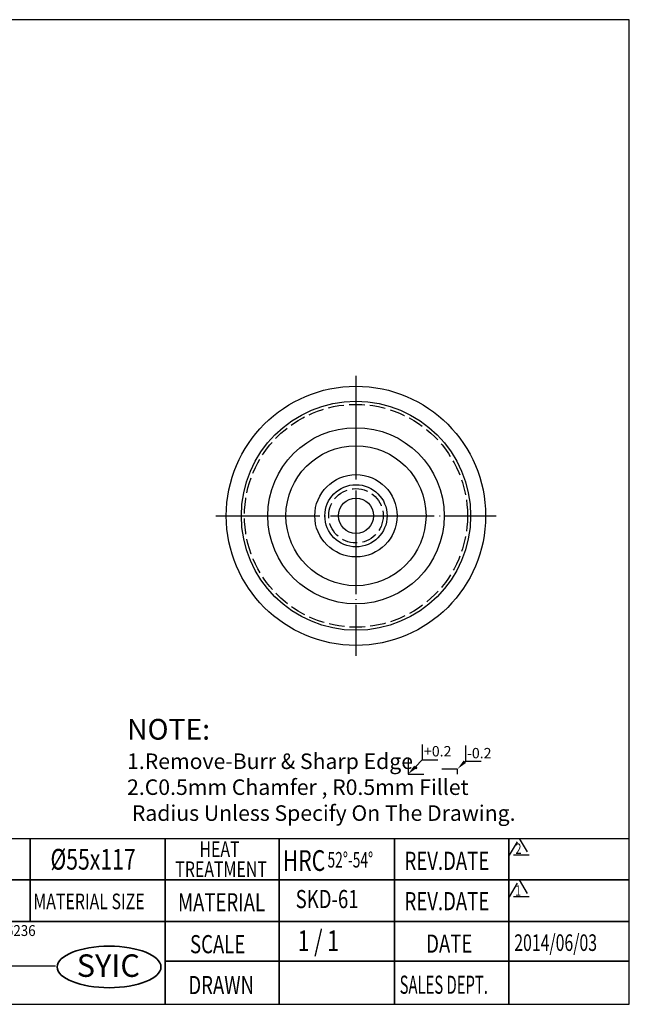
# Model space of a CAD drawing. Extents: x 1 to 279, y 5 to 195.
# Drawn here: x 162 to 279, y 5 to 195 of the extents above; entities that cross this region are included whole.
import ezdxf
from ezdxf.enums import TextEntityAlignment as Align

# ---------------------------------------------------------------- set-up
doc = ezdxf.new("R2010")
doc.units = 0
doc.linetypes.add('CENTER', pattern=[22, 20, -1, 0, -1])
doc.linetypes.add('HIDDEN', pattern=[4, 3, -1])
for name, color, linetype, lineweight in [('圖層1', 1, 'CENTER', 18), ('圖層2', 2, 'CONTINUOUS', 35), ('圖層3', 3, 'HIDDEN', 25), ('圖層4', 4, 'CONTINUOUS', 18), ('圖層6', 30, 'CONTINUOUS', 50)]:
    doc.layers.add(name, color=color, linetype=linetype, lineweight=lineweight)
doc.styles.add('CNS', font='romans.shx', dxfattribs={"width": 0.75, "bigfont": 'chineset.shx'})

msp = doc.modelspace()

# ---------------------------------------------------------------- linework, layer by layer
at = {"layer": '圖層1', "lineweight": -3}
for p, q in [((226.4634, 126.6416), (226.4634, 72.6416)), ((199.4634, 99.6416), (253.4634, 99.6416))]:
    msp.add_line(p, q, dxfattribs=at)
at = {"layer": '圖層2'}
for p, q in [((163.6526, 37.3717), (163.6526, 21.3717)), ((189.6526, 37.3717), (189.6526, 5.3717)), ((211.6526, 37.3717), (211.6526, 5.3717)), ((233.9026, 5.3717), (233.9026, 37.3717)), ((255.9026, 37.3717), (255.9026, 5.3717)), ((279.1526, 29.3717), (1.1526, 29.3717)), ((1.1526, 21.3717), (279.1526, 21.3717)), ((279.1526, 13.6717), (189.6526, 13.6717))]:
    msp.add_line(p, q, dxfattribs=at)
at = {"layer": '圖層2', "lineweight": -3}
for radius in [25, 22.1, 17, 13.5, 7.9375]:
    msp.add_circle((226.4634, 99.6416), radius, dxfattribs=at)
at = {"layer": '圖層2'}
msp.add_ellipse((178.8728, 12.5811), major_axis=(10, 0), ratio=0.4, dxfattribs=at)
at = {"layer": '圖層3', "linetype": 'ByBlock', "lineweight": -3}
for p, q in [((239.2143, 55.5299), (239.2143, 52.5299)), ((247.5709, 55.3159), (247.5709, 52.3159)), ((236.5141, 52.7766), (236.5141, 49.7766)), ((239.2143, 52.5299), (242.2143, 52.5299)), ((247.5709, 52.3159), (250.5709, 52.3159)), ((236.5141, 49.7766), (239.5141, 49.7766)), ((246.0298, 50.7766), (243.0298, 50.7766)), ((246.0298, 49.7766), (246.0298, 50.7766))]:
    msp.add_line(p, q, dxfattribs=at)
for points in [[(237.9144, 51.2045), (239.2143, 52.5299)], [(247.4449, 52.19), (247.5709, 52.3159)]]:
    msp.add_lwpolyline(points, dxfattribs=at)
at = {"layer": '圖層3', "lineweight": -3}
for points in [[(257.9526, 37.3717), (259.8276, 34.1241), (256.0776, 34.1241)], [(257.9526, 29.3717), (259.8276, 26.1241), (256.0776, 26.1241)]]:
    msp.add_lwpolyline(points, close=True, dxfattribs=at)
for radius in [21.5, 5.25]:
    msp.add_circle((226.4634, 99.6416), radius, dxfattribs=at)
at = {"layer": '圖層3', "linetype": 'ByBlock', "lineweight": -3}
for points in [[(238.1524, 50.9711), (236.5141, 49.7766), (237.6765, 51.4379)], [(247.6804, 51.9542), (246.0298, 50.7766), (247.2093, 52.4258)]]:
    msp.add_solid(points, dxfattribs=at)
at = {"layer": '圖層4', "lineweight": -3}
msp.add_line((113.9424, 12.7674), (168.5405, 12.7674), dxfattribs=at)
for radius in [6, 3.4]:
    msp.add_circle((226.4634, 99.6416), radius, dxfattribs=at)
at = {"layer": '圖層6', "lineweight": -3}
for p, q in [((279.1526, 195.3717), (1.1526, 195.3717)), ((279.1526, 5.3717), (279.1526, 195.3717)), ((1.1526, 37.3717), (279.1526, 37.3717)), ((1.1526, 5.3717), (279.1526, 5.3717))]:
    msp.add_line(p, q, dxfattribs=at)

# ---------------------------------------------------------------- texts
at = {"layer": '圖層2', "lineweight": -3, "style": 'CNS'}
for s, height, width, p in [('HEAT', 3, 0.75, (196.2831, 33.8228)), ('REV.DATE', 3.5, 0.75, (235.8204, 31.3112)), ('TREATMENT', 3, 0.75, (191.6296, 29.9452)), ('MATERIAL SIZE', 3, 0.75, (164.2573, 23.7296)), ('MATERIAL', 3.5, 0.75, (192.1466, 23.3137)), ('REV.DATE', 3.5, 0.75, (235.8204, 23.527)), ('SCALE', 3.5, 0.75, (194.4688, 15.2259)), ('DATE', 3.5, 0.75, (239.9986, 15.3335)), ('DRAWN', 3.5, 0.75, (194.1508, 7.3367)), ('SALES DEPT.', 3.5, 0.6, (234.8796, 7.4005))]:
    msp.add_text(s, height=height, dxfattribs=dict(at, width=width)).set_placement(p)
at = {"layer": '圖層2', "lineweight": -3, "style": 'CNS', "width": 0.75}
msp.add_text('%%C55x117', height=4, dxfattribs=at).set_placement((175.7811, 32.8417), align=Align.MIDDLE)
at = {"layer": '圖層2', "style": 'CNS', "width": 0.75}
msp.add_text('HRC', height=4, dxfattribs=at).set_placement((212.3494, 33.1128), align=Align.MIDDLE_LEFT)
for s, height, p in [('SKD-61', 3.5, (214.8354, 23.9363)), ('1 / 1', 4, (215.2152, 15.6303))]:
    msp.add_text(s, height=height, dxfattribs=at).set_placement(p)
at = {"layer": '圖層3', "lineweight": -3, "style": 'CNS', "width": 0.65}
msp.add_text(' 52%%D-54%%D', height=3, dxfattribs=at).set_placement((220.3776, 31.7602))
at = {"layer": '圖層3', "style": 'CNS'}
for s, height, width, p in [('9930 E. 56th Street Indianapolis, IN 46236', 2.1, 0.9, (115.125, 18.5532)), ('2014/06/03', 3.2, 0.7, (256.9743, 15.6698))]:
    msp.add_text(s, height=height, dxfattribs=dict(at, width=width)).set_placement(p)
at = {"layer": '圖層3', "linetype": 'ByBlock', "lineweight": -3, "attachment_point": 1, "style": 'CNS'}
for s, insert, char_height in [('{\\f標楷體|b0|i0|c136|p49;NOTE:\\P\\Fromans.shx,chineset.shx;\\H0.75x;1.Remove-Burr & Sharp Edge.\\P2.C0.5mm Chamfer , R0.5mm Fillet \\P Radius Unless Specify On The Drawing.}', (182.3325, 60.4436), 4), ('+0.2', (239.5684, 55.2055), 2), ('\\A1;-0.2', (247.8571, 54.8421), 2)]:
    msp.add_mtext(s, dxfattribs=dict(at, insert=insert, char_height=char_height))
at = {"layer": '圖層4', "style": 'CNS', "width": 0.75}
for s, p in [('2', (257.2233, 34.4063)), ('1', (257.1533, 26.3445))]:
    msp.add_text(s, height=2, dxfattribs=at).set_placement(p)
at = {"layer": '圖層6', "style": 'CNS'}
msp.add_text('SYIC', height=4, dxfattribs=at).set_placement((172.6245, 10.6649), (184.815, 10.6649), align=Align.ALIGNED)

doc.saveas('drawing.dxf')
